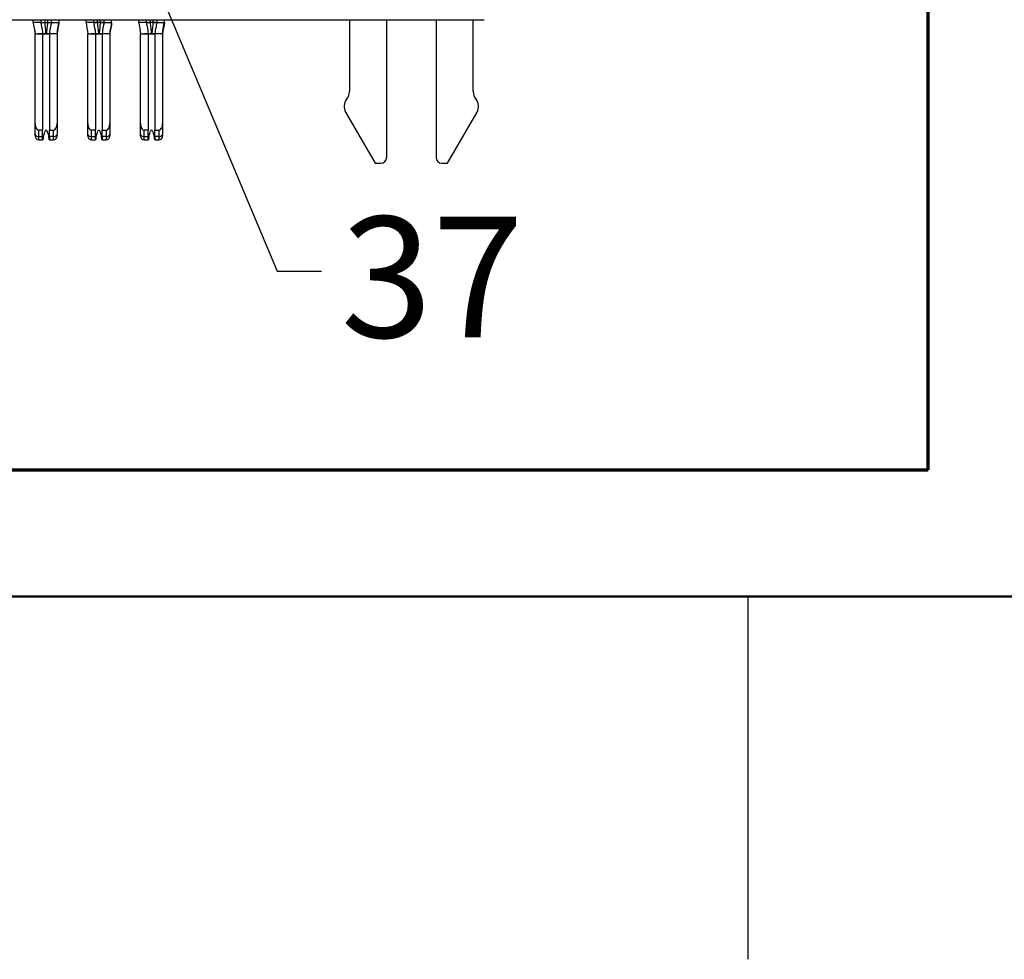
# Model space of a CAD drawing. Units: inches. Extents: x 0.1 to 16.9, y 0.1 to 10.9.
# Drawn here: x 3.5 to 4.5, y 0.1 to 1.1 of the extents above; entities that cross this region are included whole.
import ezdxf

# ---------------------------------------------------------------- set-up
doc = ezdxf.new("R2010")
doc.units = ezdxf.units.IN
doc.header["$MEASUREMENT"] = 0
doc.styles.add('SLDTEXTSTYLE0', font='TXT', dxfattribs={"width": 0.75})
doc.dimstyles.new('SLDDIMSTYLE5', dxfattribs={"dimtxt": 0.18, "dimasz": 0.13, "dimexe": 0, "dimexo": 0.0625, "dimgap": 0, "dimtad": 0, "dimtih": 1, "dimtoh": 1, "dimdec": 0, "dimrnd": 1e-09, "dimzin": 0, "dimdsep": 46, "dimtxsty": 'Standard', "dimsah": 1, "dimcen": 0.09, "dimadec": 0, "dimazin": 0, "dimtfac": 0.13, "dimtdec": 0, "dimtofl": 0, "dimtmove": 0, "dimatfit": 3, "dimfxl": 0, "dimfrac": 2, "dimtolj": 1, "dimtzin": 0, "dimarcsym": 0})

msp = doc.modelspace()

# ---------------------------------------------------------------- linework, layer by layer
at = {"color": 7, "linetype": 'Continuous', "lineweight": 70}
for p, q in [((4.4365, 0.6312), (4.4365, 2.4772)), ((0.7641, 0.6312), (4.4365, 0.6312))]:
    msp.add_line(p, q, dxfattribs=at)
at = {"color": 7, "linetype": 'Continuous', "lineweight": 25}
for p, q in [((1.327, 1.0966), (3.9774, 1.0966)), ((3.5114, 1.0937), (3.5114, 1.0966)), ((3.5193, 1.0937), (3.5114, 1.0937)), ((3.5193, 1.0966), (3.5193, 1.0937)), ((3.5193, 1.0937), (3.5193, 1.0937)), ((3.5204, 1.0937), (3.5233, 1.0937)), ((3.5233, 1.0937), (3.526, 1.0937)), ((3.5299, 1.0937), (3.53, 1.0937)), ((3.5299, 1.0937), (3.5299, 1.0937)), ((3.53, 1.0966), (3.53, 1.0937)), ((3.53, 1.0937), (3.5378, 1.0937)), ((3.5365, 1.0847), (3.5378, 1.0937)), ((3.5378, 1.0966), (3.5378, 1.0937)), ((3.566, 1.0937), (3.566, 1.0966)), ((3.5739, 1.0937), (3.566, 1.0937)), ((3.5739, 1.0937), (3.5739, 1.0966)), ((3.5739, 1.0937), (3.5739, 1.0937)), ((3.5778, 1.0937), (3.5749, 1.0937)), ((3.5805, 1.0937), (3.5778, 1.0937)), ((3.5834, 1.0937), (3.5805, 1.0937)), ((3.5845, 1.0966), (3.5845, 1.0937)), ((3.5845, 1.0937), (3.5924, 1.0937)), ((3.5845, 1.0937), (3.5845, 1.0937)), ((3.5924, 1.0937), (3.5924, 1.0966)), ((3.6205, 1.0937), (3.6205, 1.0966)), ((3.6284, 1.0937), (3.6205, 1.0937)), ((3.6284, 1.0937), (3.6284, 1.0966)), ((3.6284, 1.0937), (3.6284, 1.0937)), ((3.6323, 1.0937), (3.6295, 1.0937)), ((3.6351, 1.0937), (3.6323, 1.0937)), ((3.639, 1.0966), (3.639, 1.0937)), ((3.639, 1.0937), (3.6469, 1.0937)), ((3.639, 1.0937), (3.639, 1.0937)), ((3.639, 1.0937), (3.639, 1.0937)), ((3.6455, 1.0847), (3.6468, 1.0937)), ((3.6469, 1.0937), (3.6469, 1.0966)), ((3.8382, 1.0966), (3.8382, 1.0222)), ((3.8766, 1.0966), (3.8766, 0.9541)), ((3.9278, 1.0966), (3.9278, 0.9541)), ((3.9662, 1.0222), (3.9662, 1.0966)), ((3.5132, 0.9893), (3.5132, 1.0819)), ((3.5132, 1.0819), (3.5211, 1.0819)), ((3.5211, 1.0819), (3.5211, 0.9823)), ((3.5211, 1.0819), (3.5282, 1.0819)), ((3.5238, 1.0819), (3.5223, 1.0819)), ((3.5282, 1.0819), (3.5282, 0.9823)), ((3.5361, 1.0819), (3.5282, 1.0819)), ((3.5361, 1.0819), (3.5361, 0.9893)), ((3.5673, 1.0848), (3.5677, 1.0819)), ((3.5677, 0.9893), (3.5677, 1.0819)), ((3.5677, 1.0819), (3.5756, 1.0819)), ((3.5756, 1.0819), (3.5756, 0.9823)), ((3.5756, 1.0819), (3.5827, 1.0819)), ((3.5783, 1.0819), (3.5769, 1.0819)), ((3.5827, 1.0819), (3.5827, 0.9823)), ((3.5906, 1.0819), (3.5827, 1.0819)), ((3.5906, 1.0819), (3.5906, 0.9893)), ((3.6223, 0.9893), (3.6223, 1.0819)), ((3.6223, 1.0819), (3.6301, 1.0819)), ((3.6301, 1.0819), (3.6301, 0.9823)), ((3.6301, 1.0819), (3.6372, 1.0819)), ((3.6328, 1.0819), (3.6314, 1.0819)), ((3.6451, 1.0819), (3.6372, 1.0819)), ((3.6372, 1.0819), (3.6372, 0.9823)), ((3.6451, 1.0819), (3.6451, 0.9893)), ((3.8357, 1.0149), (3.8352, 1.0143)), ((3.9692, 1.0143), (3.9687, 1.0149)), ((3.8343, 1.0011), (3.8648, 0.9482)), ((3.9396, 0.9482), (3.9701, 1.0011)), ((3.5132, 0.9781), (3.5132, 0.9893)), ((3.5361, 0.9893), (3.5361, 0.9781)), ((3.5677, 0.9781), (3.5677, 0.9893)), ((3.5906, 0.9893), (3.5906, 0.9781)), ((3.6223, 0.9781), (3.6223, 0.9893)), ((3.6451, 0.9893), (3.6451, 0.9781)), ((3.5172, 0.9759), (3.5172, 0.9823)), ((3.5211, 0.9823), (3.5172, 0.9823)), ((3.5211, 0.9759), (3.5211, 0.9823)), ((3.5282, 0.9823), (3.5321, 0.9823)), ((3.5282, 0.9759), (3.5282, 0.9823)), ((3.5321, 0.9823), (3.5321, 0.9759)), ((3.5677, 0.9763), (3.5677, 0.9781)), ((3.5717, 0.9759), (3.5717, 0.9823)), ((3.5756, 0.9823), (3.5717, 0.9823)), ((3.5756, 0.9759), (3.5756, 0.9823)), ((3.5827, 0.9823), (3.5866, 0.9823)), ((3.5827, 0.9759), (3.5827, 0.9823)), ((3.5866, 0.9823), (3.5866, 0.9759)), ((3.6301, 0.9823), (3.6262, 0.9823)), ((3.6262, 0.9759), (3.6262, 0.9823)), ((3.6301, 0.9759), (3.6301, 0.9823)), ((3.6372, 0.9823), (3.6412, 0.9823)), ((3.6372, 0.9759), (3.6372, 0.9823)), ((3.6412, 0.9823), (3.6412, 0.9759)), ((3.5172, 0.9759), (3.5211, 0.9759)), ((3.5172, 0.9724), (3.5172, 0.9759)), ((3.5172, 0.9724), (3.5211, 0.9724)), ((3.5211, 0.9724), (3.5211, 0.9759)), ((3.5214, 0.9724), (3.5211, 0.9724)), ((3.5282, 0.9724), (3.5279, 0.9724)), ((3.5321, 0.9759), (3.5282, 0.9759)), ((3.5282, 0.9759), (3.5282, 0.9724)), ((3.5282, 0.9724), (3.5321, 0.9724)), ((3.5321, 0.9759), (3.5321, 0.9724)), ((3.5717, 0.9759), (3.5756, 0.9759)), ((3.5717, 0.9724), (3.5717, 0.9759)), ((3.5717, 0.9724), (3.5756, 0.9724)), ((3.5756, 0.9724), (3.5756, 0.9759)), ((3.5759, 0.9724), (3.5756, 0.9724)), ((3.5827, 0.9724), (3.5824, 0.9724)), ((3.5866, 0.9759), (3.5827, 0.9759)), ((3.5827, 0.9759), (3.5827, 0.9724)), ((3.5827, 0.9724), (3.5866, 0.9724)), ((3.5866, 0.9759), (3.5866, 0.9724)), ((3.6262, 0.9759), (3.6301, 0.9759)), ((3.6262, 0.9724), (3.6262, 0.9759)), ((3.6262, 0.9724), (3.6301, 0.9724)), ((3.6301, 0.9724), (3.6301, 0.9759)), ((3.6305, 0.9724), (3.6301, 0.9724)), ((3.6372, 0.9724), (3.6369, 0.9724)), ((3.6412, 0.9759), (3.6372, 0.9759)), ((3.6372, 0.9759), (3.6372, 0.9724)), ((3.6372, 0.9724), (3.6412, 0.9724)), ((3.6412, 0.9759), (3.6412, 0.9724)), ((3.8648, 0.9482), (3.8707, 0.9482)), ((3.9337, 0.9482), (3.9396, 0.9482)), ((4.25, 0.5), (4.25, 0.125))]:
    msp.add_line(p, q, dxfattribs=at)
at = {"color": 8, "linetype": 'Continuous', "lineweight": 25}
for p, q in [((3.5233, 1.0966), (3.5233, 1.0937)), ((3.526, 1.0966), (3.526, 1.0937)), ((3.5778, 1.0937), (3.5778, 1.0966)), ((3.5805, 1.0937), (3.5805, 1.0966)), ((3.6323, 1.0966), (3.6323, 1.0937)), ((3.6351, 1.0966), (3.6351, 1.0937)), ((3.5128, 1.0848), (3.5132, 1.0819)), ((3.5361, 1.0819), (3.5365, 1.0847)), ((3.5673, 1.0847), (3.5677, 1.0819)), ((3.5906, 1.0819), (3.591, 1.0847)), ((3.6218, 1.0848), (3.6223, 1.0819)), ((3.6451, 1.0819), (3.6455, 1.0847))]:
    msp.add_line(p, q, dxfattribs=at)
at = {"color": 7, "linetype": 'Continuous', "lineweight": 50}
msp.add_line((16.5, 0.5), (0.5, 0.5), dxfattribs=at)
at = {"color": 7, "linetype": 'Continuous', "lineweight": 25, "flags": 128}
for points in [[(3.526, 1.0937), (3.5268, 1.0937), (3.5275, 1.0937), (3.5282, 1.0937), (3.5288, 1.0937)], [(3.6378, 1.0937), (3.6373, 1.0937), (3.6366, 1.0937), (3.6358, 1.0937), (3.6351, 1.0937)], [(3.5132, 0.9781), (3.5133, 0.9776), (3.5135, 0.9772), (3.5139, 0.9768), (3.5144, 0.9765), (3.515, 0.9762), (3.5157, 0.976), (3.5164, 0.9759), (3.5172, 0.9759)], [(3.5321, 0.9759), (3.5329, 0.9759), (3.5336, 0.976), (3.5343, 0.9762), (3.5349, 0.9765), (3.5354, 0.9768), (3.5358, 0.9772), (3.536, 0.9776), (3.5361, 0.9781)], [(3.5677, 0.9781), (3.5678, 0.9776), (3.568, 0.9772), (3.5684, 0.9768), (3.5689, 0.9765), (3.5695, 0.9762), (3.5702, 0.976), (3.5709, 0.9759), (3.5717, 0.9759)], [(3.5866, 0.9759), (3.5874, 0.9759), (3.5882, 0.976), (3.5888, 0.9762), (3.5894, 0.9765), (3.5899, 0.9768), (3.5903, 0.9772), (3.5905, 0.9776), (3.5906, 0.9781)], [(3.6223, 0.9781), (3.6224, 0.9776), (3.6226, 0.9772), (3.6229, 0.9768), (3.6234, 0.9765), (3.624, 0.9762), (3.6247, 0.976), (3.6254, 0.9759), (3.6262, 0.9759)], [(3.6412, 0.9759), (3.6419, 0.9759), (3.6427, 0.976), (3.6434, 0.9762), (3.644, 0.9765), (3.6444, 0.9768), (3.6448, 0.9772), (3.645, 0.9776), (3.6451, 0.9781)]]:
    msp.add_lwpolyline(points, dxfattribs=at)
at = {"color": 7, "linetype": 'Continuous', "lineweight": 25}
for centre, radius, start, end in [((3.8264, 1.0222), 0.0118, 321.7997, 0), ((3.978, 1.0222), 0.0118, 180, 218.2003), ((3.8445, 1.007), 0.0118, 141.7997, 210), ((3.9599, 1.007), 0.0118, 330, 38.2003), ((3.5172, 0.9763), 0.00394, 180, 270), ((3.5321, 0.9763), 0.00394, 270, 0), ((3.5717, 0.9763), 0.00394, 180, 270), ((3.5866, 0.9763), 0.00394, 270, 0), ((3.6262, 0.9763), 0.00394, 180, 270), ((3.6412, 0.9763), 0.00394, 270, 0), ((3.8707, 0.9541), 0.00591, 270, 0), ((3.9337, 0.9541), 0.00591, 180, 270)]:
    msp.add_arc(centre, radius, start, end, dxfattribs=at)
for centre, major_axis, start_param, end_param in [((3.5172, 0.9893), (0, 0.007), 1.570796, 3.141593), ((3.5321, 0.9893), (0, -0.007), 0, 1.570796), ((3.5717, 0.9893), (0, 0.007), 1.570796, 3.141593), ((3.5866, 0.9893), (0, -0.007), 0, 1.570796), ((3.6262, 0.9893), (0, 0.007), 1.570796, 3.141593), ((3.6412, 0.9893), (0, -0.007), 0, 1.570796)]:
    msp.add_ellipse(centre, major_axis=major_axis, ratio=0.56231, start_param=start_param, end_param=end_param, dxfattribs=at)
for points in [[(3.5114, 1.0937), (3.5114, 1.0897), (3.5132, 1.0858), (3.5132, 1.0819)], [(3.5193, 1.0937), (3.5193, 1.0928), (3.5198, 1.0901), (3.5211, 1.085), (3.5211, 1.0819)], [(3.5233, 1.0937), (3.5233, 1.0927), (3.5234, 1.0908), (3.5237, 1.0878), (3.5241, 1.0849), (3.5242, 1.0829), (3.5242, 1.0819)], [(3.53, 1.0937), (3.53, 1.0928), (3.5295, 1.0901), (3.5282, 1.085), (3.5282, 1.0819)], [(3.5378, 1.0937), (3.5378, 1.0897), (3.5361, 1.0858), (3.5361, 1.0819)], [(3.5361, 1.0819), (3.5361, 1.0858), (3.5378, 1.0897), (3.5378, 1.0937)], [(3.566, 1.0937), (3.566, 1.0897), (3.5677, 1.0858), (3.5677, 1.0819)], [(3.5739, 1.0937), (3.5739, 1.0928), (3.5743, 1.0901), (3.5756, 1.085), (3.5756, 1.0819)], [(3.5778, 1.0937), (3.5778, 1.0927), (3.5779, 1.0908), (3.5783, 1.0878), (3.5786, 1.0849), (3.5788, 1.0829), (3.5788, 1.0819)], [(3.5845, 1.0937), (3.5845, 1.0928), (3.584, 1.0901), (3.5827, 1.085), (3.5827, 1.0819)], [(3.5924, 1.0937), (3.5924, 1.0897), (3.5906, 1.0858), (3.5906, 1.0819)], [(3.5906, 1.0819), (3.5906, 1.0858), (3.5924, 1.0897), (3.5924, 1.0937)], [(3.6205, 1.0937), (3.6205, 1.0897), (3.6223, 1.0858), (3.6223, 1.0819)], [(3.6284, 1.0937), (3.6284, 1.0928), (3.6289, 1.0901), (3.6301, 1.085), (3.6301, 1.0819)], [(3.6323, 1.0937), (3.6323, 1.0927), (3.6324, 1.0908), (3.6328, 1.0878), (3.6332, 1.0849), (3.6333, 1.0829), (3.6333, 1.0819)], [(3.639, 1.0937), (3.639, 1.0928), (3.6385, 1.0901), (3.6372, 1.085), (3.6372, 1.0819)], [(3.6469, 1.0937), (3.6469, 1.0897), (3.6451, 1.0858), (3.6451, 1.0819)], [(3.6451, 1.0819), (3.6451, 1.0858), (3.6469, 1.0897), (3.6469, 1.0937)], [(3.5242, 1.0819), (3.5245, 1.0819), (3.5248, 1.0819), (3.525, 1.0819)], [(3.5788, 1.0819), (3.579, 1.0819), (3.5793, 1.0819), (3.5796, 1.0819)], [(3.6333, 1.0819), (3.6336, 1.0819), (3.6338, 1.0819), (3.6341, 1.0819)]]:
    msp.add_open_spline(points, degree=3, dxfattribs=at)
for points, knots in [([(3.5193, 1.0937), (3.5194, 1.0937), (3.5196, 1.0937), (3.5201, 1.0937), (3.5206, 1.0937), (3.5211, 1.0937), (3.5221, 1.0937), (3.5228, 1.0937), (3.5233, 1.0937)], [0.2274003, 0.2274003, 0.2274003, 0.2274003, 0.2905573, 0.3221358, 0.3537143, 0.3852928, 0.4168713, 0.4800283, 0.4800283, 0.4800283, 0.4800283]), ([(3.526, 1.0937), (3.526, 1.0917), (3.5257, 1.0888), (3.5252, 1.0849), (3.525, 1.0829), (3.525, 1.0819)], [0, 0, 0, 0, 0.5, 0.75, 1, 1, 1, 1]), ([(3.526, 1.0937), (3.5265, 1.0937), (3.5272, 1.0937), (3.5281, 1.0937), (3.5287, 1.0937), (3.5291, 1.0937), (3.5297, 1.0937), (3.5299, 1.0937), (3.5299, 1.0937)], [0.5199717, 0.5199717, 0.5199717, 0.5199717, 0.5831287, 0.6147072, 0.6462857, 0.6778642, 0.7094427, 0.7725997, 0.7725997, 0.7725997, 0.7725997]), ([(3.5739, 1.0937), (3.5739, 1.0937), (3.5741, 1.0937), (3.5747, 1.0937), (3.5751, 1.0937), (3.5757, 1.0937), (3.5766, 1.0937), (3.5773, 1.0937), (3.5778, 1.0937)], [0.2274003, 0.2274003, 0.2274003, 0.2274003, 0.2905573, 0.3221358, 0.3537143, 0.3852928, 0.4168713, 0.4800283, 0.4800283, 0.4800283, 0.4800283]), ([(3.5805, 1.0937), (3.5805, 1.0917), (3.5802, 1.0888), (3.5797, 1.0849), (3.5796, 1.0829), (3.5796, 1.0819)], [0, 0, 0, 0, 0.5, 0.75, 1, 1, 1, 1]), ([(3.5805, 1.0937), (3.581, 1.0937), (3.5817, 1.0937), (3.5827, 1.0937), (3.5832, 1.0937), (3.5837, 1.0937), (3.5842, 1.0937), (3.5844, 1.0937), (3.5845, 1.0937)], [0.5199717, 0.5199717, 0.5199717, 0.5199717, 0.5831287, 0.6147072, 0.6462857, 0.6778642, 0.7094427, 0.7725997, 0.7725997, 0.7725997, 0.7725997]), ([(3.6284, 1.0937), (3.6284, 1.0937), (3.6286, 1.0937), (3.6292, 1.0937), (3.6297, 1.0937), (3.6302, 1.0937), (3.6311, 1.0937), (3.6319, 1.0937), (3.6323, 1.0937)], [0.2274003, 0.2274003, 0.2274003, 0.2274003, 0.2905573, 0.3221358, 0.3537143, 0.3852928, 0.4168713, 0.4800283, 0.4800283, 0.4800283, 0.4800283]), ([(3.6351, 1.0937), (3.6351, 1.0917), (3.6347, 1.0888), (3.6342, 1.0849), (3.6341, 1.0829), (3.6341, 1.0819)], [0, 0, 0, 0, 0.5, 0.75, 1, 1, 1, 1]), ([(3.6351, 1.0937), (3.6355, 1.0937), (3.6363, 1.0937), (3.6372, 1.0937), (3.6377, 1.0937), (3.6382, 1.0937), (3.6387, 1.0937), (3.6389, 1.0937), (3.639, 1.0937)], [0.5199717, 0.5199717, 0.5199717, 0.5199717, 0.5831287, 0.6147072, 0.6462857, 0.6778642, 0.7094427, 0.7725997, 0.7725997, 0.7725997, 0.7725997]), ([(3.5211, 1.0819), (3.5208, 1.0819), (3.5199, 1.0819), (3.5183, 1.0819), (3.5171, 1.0819), (3.5166, 1.0819)], [0, 0, 0, 0, 0.178064, 0.626245, 1, 1, 1, 1]), ([(3.5211, 1.0819), (3.5211, 1.0819), (3.5212, 1.0819), (3.5216, 1.0819), (3.522, 1.0819), (3.5224, 1.0819), (3.5232, 1.0819), (3.5238, 1.0819), (3.5242, 1.0819)], [0, 0, 0, 0, 0.25, 0.375, 0.5, 0.625, 0.75, 1, 1, 1, 1]), ([(3.525, 1.0819), (3.5254, 1.0819), (3.5261, 1.0819), (3.5269, 1.0819), (3.5273, 1.0819), (3.5277, 1.0819), (3.5281, 1.0819), (3.5282, 1.0819), (3.5282, 1.0819)], [0, 0, 0, 0, 0.25, 0.375, 0.5, 0.625, 0.75, 1, 1, 1, 1]), ([(3.5273, 1.0819), (3.5272, 1.0819), (3.5266, 1.0819), (3.526, 1.0819), (3.5255, 1.0819)], [0, 0, 0, 0, 0.0786588, 1, 1, 1, 1]), ([(3.5756, 1.0819), (3.5754, 1.0819), (3.5744, 1.0819), (3.5728, 1.0819), (3.5717, 1.0819), (3.5711, 1.0819)], [0, 0, 0, 0, 0.178064, 0.626246, 1, 1, 1, 1]), ([(3.5756, 1.0819), (3.5756, 1.0819), (3.5757, 1.0819), (3.5761, 1.0819), (3.5765, 1.0819), (3.5769, 1.0819), (3.5777, 1.0819), (3.5784, 1.0819), (3.5788, 1.0819)], [0, 0, 0, 0, 0.25, 0.375, 0.5, 0.625, 0.75, 1, 1, 1, 1]), ([(3.5796, 1.0819), (3.58, 1.0819), (3.5806, 1.0819), (3.5814, 1.0819), (3.5818, 1.0819), (3.5822, 1.0819), (3.5826, 1.0819), (3.5827, 1.0819), (3.5827, 1.0819)], [0, 0, 0, 0, 0.25, 0.375, 0.5, 0.625, 0.75, 1, 1, 1, 1]), ([(3.5818, 1.0819), (3.5817, 1.0819), (3.5811, 1.0819), (3.5805, 1.0819), (3.58, 1.0819)], [0, 0, 0, 0, 0.0786588, 1, 1, 1, 1]), ([(3.6301, 1.0819), (3.6299, 1.0819), (3.6289, 1.0819), (3.6274, 1.0819), (3.6262, 1.0819), (3.6256, 1.0819)], [0, 0, 0, 0, 0.178064, 0.626229, 1, 1, 1, 1]), ([(3.6301, 1.0819), (3.6301, 1.0819), (3.6303, 1.0819), (3.6307, 1.0819), (3.631, 1.0819), (3.6315, 1.0819), (3.6322, 1.0819), (3.6329, 1.0819), (3.6333, 1.0819)], [0, 0, 0, 0, 0.25, 0.375, 0.5, 0.625, 0.75, 1, 1, 1, 1]), ([(3.6341, 1.0819), (3.6345, 1.0819), (3.6351, 1.0819), (3.6359, 1.0819), (3.6364, 1.0819), (3.6367, 1.0819), (3.6371, 1.0819), (3.6372, 1.0819), (3.6372, 1.0819)], [0, 0, 0, 0, 0.25, 0.375, 0.5, 0.625, 0.75, 1, 1, 1, 1]), ([(3.6363, 1.0819), (3.6363, 1.0819), (3.6356, 1.0819), (3.6351, 1.0819), (3.6346, 1.0819)], [0, 0, 0, 0, 0.078656, 1, 1, 1, 1]), ([(3.5132, 0.9763), (3.5132, 0.9764), (3.5132, 0.9764), (3.5132, 0.9771), (3.5132, 0.9777), (3.5132, 0.9781)], [0, 0, 0, 0, 0.339788, 0.660212, 1, 1, 1, 1]), ([(3.5246, 0.9823), (3.5242, 0.9823), (3.5238, 0.9818), (3.5233, 0.9811), (3.5231, 0.9807), (3.5226, 0.9794), (3.5224, 0.9786), (3.5218, 0.976), (3.5216, 0.9742), (3.5214, 0.9724)], [0, 0, 0, 0, 0.125, 0.125, 0.25, 0.25, 0.5, 0.5, 1, 1, 1, 1]), ([(3.5279, 0.9724), (3.5277, 0.9742), (3.5275, 0.976), (3.5269, 0.9786), (3.5266, 0.9794), (3.5261, 0.9807), (3.526, 0.9811), (3.5254, 0.9819), (3.5251, 0.9823), (3.5246, 0.9823)], [0, 0, 0, 0, 0.5, 0.5, 0.75, 0.75, 0.875, 0.875, 1, 1, 1, 1]), ([(3.536, 0.9768), (3.536, 0.9768), (3.536, 0.9768), (3.5359, 0.9771), (3.5358, 0.9773)], [0, 0, 0, 0, 0.320266, 1, 1, 1, 1]), ([(3.5792, 0.9823), (3.5787, 0.9823), (3.5783, 0.9818), (3.5778, 0.9811), (3.5777, 0.9807), (3.5772, 0.9794), (3.5769, 0.9786), (3.5763, 0.976), (3.5761, 0.9742), (3.5759, 0.9724)], [0, 0, 0, 0, 0.125, 0.125, 0.25, 0.25, 0.5, 0.5, 1, 1, 1, 1]), ([(3.5824, 0.9724), (3.5822, 0.9742), (3.582, 0.976), (3.5814, 0.9786), (3.5812, 0.9794), (3.5807, 0.9807), (3.5805, 0.9811), (3.58, 0.9819), (3.5796, 0.9823), (3.5792, 0.9823)], [0, 0, 0, 0, 0.5, 0.5, 0.75, 0.75, 0.875, 0.875, 1, 1, 1, 1]), ([(3.5906, 0.9781), (3.5906, 0.9777), (3.5906, 0.9771), (3.5906, 0.9764), (3.5906, 0.9764), (3.5906, 0.9763)], [0, 0, 0, 0, 0.339788, 0.660212, 1, 1, 1, 1]), ([(3.6223, 0.9763), (3.6223, 0.9764), (3.6223, 0.9764), (3.6223, 0.9771), (3.6223, 0.9777), (3.6223, 0.9781)], [0, 0, 0, 0, 0.339788, 0.660212, 1, 1, 1, 1]), ([(3.6337, 0.9823), (3.6332, 0.9823), (3.6329, 0.9818), (3.6324, 0.9811), (3.6322, 0.9807), (3.6317, 0.9794), (3.6315, 0.9786), (3.6309, 0.976), (3.6306, 0.9742), (3.6305, 0.9724)], [0, 0, 0, 0, 0.125, 0.125, 0.25, 0.25, 0.5, 0.5, 1, 1, 1, 1]), ([(3.6369, 0.9724), (3.6367, 0.9742), (3.6365, 0.976), (3.6359, 0.9786), (3.6357, 0.9794), (3.6352, 0.9807), (3.635, 0.9811), (3.6345, 0.9819), (3.6342, 0.9823), (3.6337, 0.9823)], [0, 0, 0, 0, 0.5, 0.5, 0.75, 0.75, 0.875, 0.875, 1, 1, 1, 1]), ([(3.6451, 0.9768), (3.6451, 0.9768), (3.6451, 0.9768), (3.6449, 0.9771), (3.6448, 0.9773)], [0, 0, 0, 0, 0.320266, 1, 1, 1, 1]), ([(3.5361, 0.9768), (3.5361, 0.9766), (3.5361, 0.9764), (3.5361, 0.9764), (3.5361, 0.9763)], [0, 0, 0, 0, 0.472498, 1, 1, 1, 1]), ([(3.6451, 0.9768), (3.6451, 0.9766), (3.6451, 0.9764), (3.6451, 0.9764), (3.6451, 0.9763)], [0, 0, 0, 0, 0.472498, 1, 1, 1, 1])]:
    msp.add_open_spline(points, degree=3, knots=knots, dxfattribs=at)

# ---------------------------------------------------------------- texts
at = {"color": 8, "linetype": 'Continuous', "lineweight": 0, "insert": (3.8292, 0.893), "char_height": 0.125, "attachment_point": 1, "style": 'SLDTEXTSTYLE0'}
msp.add_mtext('37', dxfattribs=at)

# ---------------------------------------------------------------- leaders
at = {"color": 8, "linetype": 'Continuous', "lineweight": 0}
msp.add_leader([(3.5832, 1.2665), (3.7636, 0.8365), (3.8094, 0.8365)], dimstyle='SLDDIMSTYLE5', dxfattribs=at)

doc.saveas('drawing.dxf')
